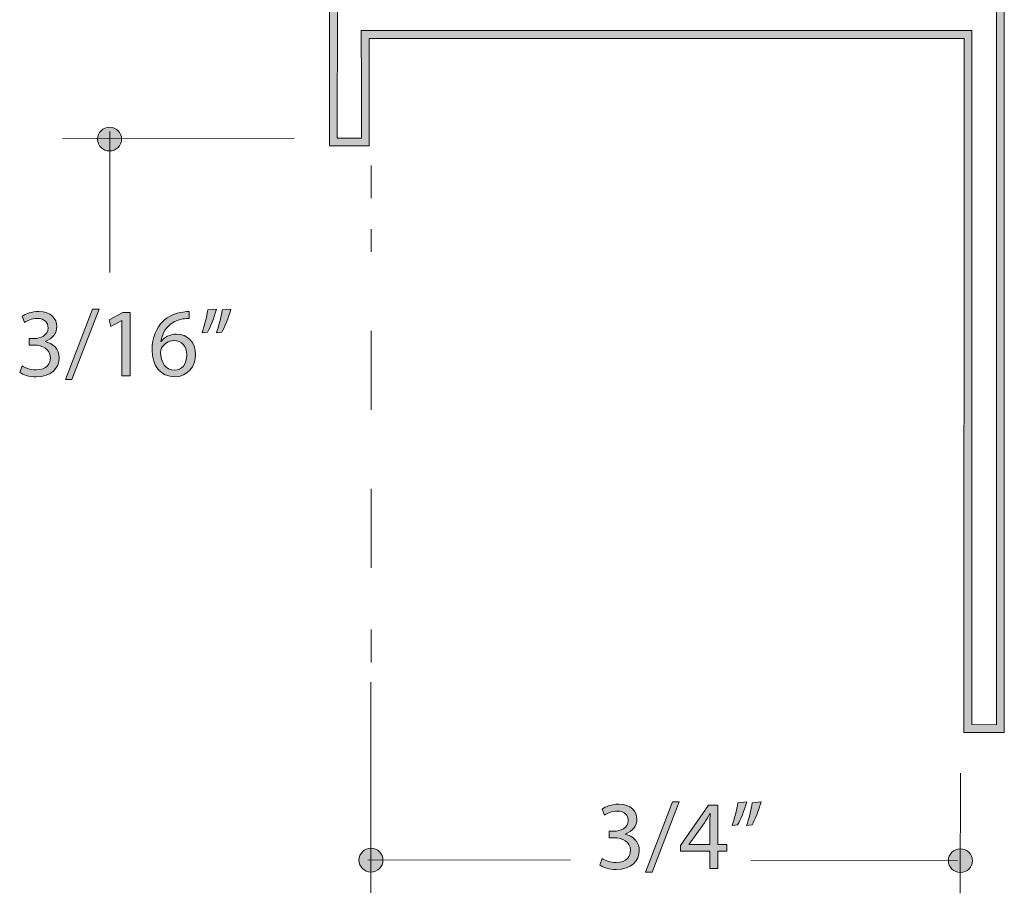
# Model space of a CAD drawing. Units: inches. Extents: x 0.3 to 8.2, y -10.4 to 10.1.
# Drawn here: x 3.7 to 4.9, y 2.9 to 4.1 of the extents above; entities that cross this region are included whole.
import ezdxf

# ---------------------------------------------------------------- set-up
doc = ezdxf.new("R2010")
doc.units = ezdxf.units.IN
doc.header["$MEASUREMENT"] = 0
doc.linetypes.add('AI-Linetype-0', pattern=[0.155927, 0.077963, -0.077963])
doc.layers.add('Trim', color=7, linetype='Continuous', lineweight=0)

# ---------------------------------------------------------------- blocks, each defined once
blk = doc.blocks.new('Block_53')
at = {"layer": 'Trim'}
h = blk.add_hatch(color=7, dxfattribs=at)
h.dxf.hatch_style = 2
edge = h.paths.add_edge_path()
edge.add_spline(control_points=[(4.4172, 2.9903), (4.4203, 2.9884), (4.4274, 2.9853), (4.435, 2.9853), (4.4489, 2.9853), (4.4532, 2.9941), (4.4531, 3.0008), (4.4529, 3.012), (4.4428, 3.0168), (4.4324, 3.0168), (4.4324, 3.0168), (4.4263, 3.0168), (4.4263, 3.0168), (4.4263, 3.0168), (4.4263, 3.0249), (4.4263, 3.0249), (4.4263, 3.0249), (4.4324, 3.0249), (4.4324, 3.0249), (4.4403, 3.0249), (4.4502, 3.029), (4.4502, 3.0385), (4.4502, 3.0449), (4.4462, 3.0505), (4.4362, 3.0505), (4.4298, 3.0505), (4.4236, 3.0477), (4.4202, 3.0452), (4.4202, 3.0452), (4.4173, 3.0531), (4.4173, 3.0531), (4.4215, 3.0562), (4.4297, 3.0593), (4.4383, 3.0593), (4.454, 3.0593), (4.4612, 3.0499), (4.4612, 3.0402), (4.4612, 3.0319), (4.4563, 3.0249), (4.4464, 3.0214), (4.4464, 3.0214), (4.4464, 3.0211), (4.4464, 3.0211), (4.4563, 3.0191), (4.4643, 3.0118), (4.4643, 3.0005), (4.4643, 2.9877), (4.4543, 2.9765), (4.4351, 2.9765), (4.4261, 2.9765), (4.4182, 2.9794), (4.4143, 2.982), (4.4143, 2.982), (4.4172, 2.9903), (4.4172, 2.9903)], knot_values=[0, 0, 0, 0, 1, 1, 1, 2, 2, 2, 3, 3, 3, 4, 4, 4, 5, 5, 5, 6, 6, 6, 7, 7, 7, 8, 8, 8, 9, 9, 9, 10, 10, 10, 11, 11, 11, 12, 12, 12, 13, 13, 13, 14, 14, 14, 15, 15, 15, 16, 16, 16, 17, 17, 17, 18, 18, 18, 18], degree=3, periodic=0)
h = blk.add_hatch(color=7, dxfattribs=at)
h.dxf.hatch_style = 2
edge = h.paths.add_edge_path()
edge.add_spline(control_points=[(4.4722, 2.973), (4.4722, 2.973), (4.5065, 3.0622), (4.5065, 3.0622), (4.5065, 3.0622), (4.5149, 3.0622), (4.5149, 3.0622), (4.5149, 3.0622), (4.4804, 2.973), (4.4804, 2.973), (4.4804, 2.973), (4.4722, 2.973), (4.4722, 2.973)], knot_values=[0, 0, 0, 0, 1, 1, 1, 2, 2, 2, 3, 3, 3, 4, 4, 4, 4], degree=3, periodic=0)
h = blk.add_hatch(color=7, dxfattribs=at)
h.dxf.hatch_style = 2
edge = h.paths.add_edge_path()
edge.add_spline(control_points=[(4.5536, 3.0082), (4.5536, 3.0082), (4.5536, 3.0349), (4.5536, 3.0349), (4.5536, 3.0391), (4.5537, 3.0433), (4.554, 3.0475), (4.554, 3.0475), (4.5536, 3.0475), (4.5536, 3.0475), (4.5511, 3.0428), (4.5492, 3.0393), (4.5469, 3.0356), (4.5469, 3.0356), (4.5274, 3.0084), (4.5274, 3.0084), (4.5274, 3.0084), (4.5274, 3.0082), (4.5274, 3.0082), (4.5274, 3.0082), (4.5536, 3.0082), (4.5536, 3.0082)], knot_values=[0, 0, 0, 0, 1, 1, 1, 2, 2, 2, 3, 3, 3, 4, 4, 4, 5, 5, 5, 6, 6, 6, 7, 7, 7, 7], degree=3, periodic=0)
edge = h.paths.add_edge_path()
edge.add_spline(control_points=[(4.5536, 2.9779), (4.5536, 2.9779), (4.5536, 2.9997), (4.5536, 2.9997), (4.5536, 2.9997), (4.5164, 2.9997), (4.5164, 2.9997), (4.5164, 2.9997), (4.5164, 3.0068), (4.5164, 3.0068), (4.5164, 3.0068), (4.5521, 3.0579), (4.5521, 3.0579), (4.5521, 3.0579), (4.5638, 3.0579), (4.5638, 3.0579), (4.5638, 3.0579), (4.5638, 3.0082), (4.5638, 3.0082), (4.5638, 3.0082), (4.575, 3.0082), (4.575, 3.0082), (4.575, 3.0082), (4.575, 2.9997), (4.575, 2.9997), (4.575, 2.9997), (4.5638, 2.9997), (4.5638, 2.9997), (4.5638, 2.9997), (4.5638, 2.9779), (4.5638, 2.9779), (4.5638, 2.9779), (4.5536, 2.9779), (4.5536, 2.9779)], knot_values=[0, 0, 0, 0, 1, 1, 1, 2, 2, 2, 3, 3, 3, 4, 4, 4, 5, 5, 5, 6, 6, 6, 7, 7, 7, 8, 8, 8, 9, 9, 9, 10, 10, 10, 11, 11, 11, 11], degree=3, periodic=0)
h = blk.add_hatch(color=7, dxfattribs=at)
h.dxf.hatch_style = 2
edge = h.paths.add_edge_path()
edge.add_spline(control_points=[(4.6185, 3.0622), (4.6157, 3.0519), (4.6104, 3.0387), (4.6071, 3.0331), (4.6071, 3.0331), (4.6002, 3.0322), (4.6002, 3.0322), (4.6029, 3.0395), (4.6061, 3.0523), (4.6074, 3.0611), (4.6074, 3.0611), (4.6185, 3.0622), (4.6185, 3.0622)], knot_values=[0, 0, 0, 0, 1, 1, 1, 2, 2, 2, 3, 3, 3, 4, 4, 4, 4], degree=3, periodic=0)
edge = h.paths.add_edge_path()
edge.add_spline(control_points=[(4.6003, 3.0622), (4.5975, 3.0519), (4.5922, 3.0387), (4.5888, 3.0331), (4.5888, 3.0331), (4.5819, 3.0322), (4.5819, 3.0322), (4.5845, 3.0395), (4.5878, 3.0523), (4.5892, 3.0611), (4.5892, 3.0611), (4.6003, 3.0622), (4.6003, 3.0622)], knot_values=[0, 0, 0, 0, 1, 1, 1, 2, 2, 2, 3, 3, 3, 4, 4, 4, 4], degree=3, periodic=0)
for points, knots in [([(4.4172, 2.9903), (4.4203, 2.9884), (4.4274, 2.9853), (4.435, 2.9853), (4.4489, 2.9853), (4.4532, 2.9941), (4.4531, 3.0008), (4.4529, 3.012), (4.4428, 3.0168), (4.4324, 3.0168), (4.4324, 3.0168), (4.4263, 3.0168), (4.4263, 3.0168), (4.4263, 3.0168), (4.4263, 3.0249), (4.4263, 3.0249), (4.4263, 3.0249), (4.4324, 3.0249), (4.4324, 3.0249), (4.4403, 3.0249), (4.4502, 3.029), (4.4502, 3.0385), (4.4502, 3.0449), (4.4462, 3.0505), (4.4362, 3.0505), (4.4298, 3.0505), (4.4236, 3.0477), (4.4202, 3.0452), (4.4202, 3.0452), (4.4173, 3.0531), (4.4173, 3.0531), (4.4215, 3.0562), (4.4297, 3.0593), (4.4383, 3.0593), (4.454, 3.0593), (4.4612, 3.0499), (4.4612, 3.0402), (4.4612, 3.0319), (4.4563, 3.0249), (4.4464, 3.0214), (4.4464, 3.0214), (4.4464, 3.0211), (4.4464, 3.0211), (4.4563, 3.0191), (4.4643, 3.0118), (4.4643, 3.0005), (4.4643, 2.9877), (4.4543, 2.9765), (4.4351, 2.9765), (4.4261, 2.9765), (4.4182, 2.9794), (4.4143, 2.982), (4.4143, 2.982), (4.4172, 2.9903), (4.4172, 2.9903)], [0, 0, 0, 0, 1, 1, 1, 2, 2, 2, 3, 3, 3, 4, 4, 4, 5, 5, 5, 6, 6, 6, 7, 7, 7, 8, 8, 8, 9, 9, 9, 10, 10, 10, 11, 11, 11, 12, 12, 12, 13, 13, 13, 14, 14, 14, 15, 15, 15, 16, 16, 16, 17, 17, 17, 18, 18, 18, 18]), ([(4.4722, 2.973), (4.4722, 2.973), (4.5065, 3.0622), (4.5065, 3.0622), (4.5065, 3.0622), (4.5149, 3.0622), (4.5149, 3.0622), (4.5149, 3.0622), (4.4804, 2.973), (4.4804, 2.973), (4.4804, 2.973), (4.4722, 2.973), (4.4722, 2.973)], [0, 0, 0, 0, 1, 1, 1, 2, 2, 2, 3, 3, 3, 4, 4, 4, 4]), ([(4.5536, 2.9779), (4.5536, 2.9779), (4.5536, 2.9997), (4.5536, 2.9997), (4.5536, 2.9997), (4.5164, 2.9997), (4.5164, 2.9997), (4.5164, 2.9997), (4.5164, 3.0068), (4.5164, 3.0068), (4.5164, 3.0068), (4.5521, 3.0579), (4.5521, 3.0579), (4.5521, 3.0579), (4.5638, 3.0579), (4.5638, 3.0579), (4.5638, 3.0579), (4.5638, 3.0082), (4.5638, 3.0082), (4.5638, 3.0082), (4.575, 3.0082), (4.575, 3.0082), (4.575, 3.0082), (4.575, 2.9997), (4.575, 2.9997), (4.575, 2.9997), (4.5638, 2.9997), (4.5638, 2.9997), (4.5638, 2.9997), (4.5638, 2.9779), (4.5638, 2.9779), (4.5638, 2.9779), (4.5536, 2.9779), (4.5536, 2.9779)], [0, 0, 0, 0, 1, 1, 1, 2, 2, 2, 3, 3, 3, 4, 4, 4, 5, 5, 5, 6, 6, 6, 7, 7, 7, 8, 8, 8, 9, 9, 9, 10, 10, 10, 11, 11, 11, 11]), ([(4.6003, 3.0622), (4.5975, 3.0519), (4.5922, 3.0387), (4.5888, 3.0331), (4.5888, 3.0331), (4.5819, 3.0322), (4.5819, 3.0322), (4.5845, 3.0395), (4.5878, 3.0523), (4.5892, 3.0611), (4.5892, 3.0611), (4.6003, 3.0622), (4.6003, 3.0622)], [0, 0, 0, 0, 1, 1, 1, 2, 2, 2, 3, 3, 3, 4, 4, 4, 4]), ([(4.6185, 3.0622), (4.6157, 3.0519), (4.6104, 3.0387), (4.6071, 3.0331), (4.6071, 3.0331), (4.6002, 3.0322), (4.6002, 3.0322), (4.6029, 3.0395), (4.6061, 3.0523), (4.6074, 3.0611), (4.6074, 3.0611), (4.6185, 3.0622), (4.6185, 3.0622)], [0, 0, 0, 0, 1, 1, 1, 2, 2, 2, 3, 3, 3, 4, 4, 4, 4]), ([(4.5536, 3.0082), (4.5536, 3.0082), (4.5536, 3.0349), (4.5536, 3.0349), (4.5536, 3.0391), (4.5537, 3.0433), (4.554, 3.0475), (4.554, 3.0475), (4.5536, 3.0475), (4.5536, 3.0475), (4.5511, 3.0428), (4.5492, 3.0393), (4.5469, 3.0356), (4.5469, 3.0356), (4.5274, 3.0084), (4.5274, 3.0084), (4.5274, 3.0084), (4.5274, 3.0082), (4.5274, 3.0082), (4.5274, 3.0082), (4.5536, 3.0082), (4.5536, 3.0082)], [0, 0, 0, 0, 1, 1, 1, 2, 2, 2, 3, 3, 3, 4, 4, 4, 5, 5, 5, 6, 6, 6, 7, 7, 7, 7])]:
    blk.add_open_spline(points, degree=3, knots=knots, dxfattribs=at)
blk = doc.blocks.new('Block_52')
at = {"layer": 'Trim'}
blk.add_blockref('Block_53', (0, 0), dxfattribs=at)
blk = doc.blocks.new('Block_59')
at = {"layer": 'Trim'}
h = blk.add_hatch(color=7, dxfattribs=at)
h.dxf.hatch_style = 2
edge = h.paths.add_edge_path()
edge.add_spline(control_points=[(3.6828, 3.6138), (3.6859, 3.6118), (3.693, 3.6087), (3.7006, 3.6087), (3.7145, 3.6087), (3.7188, 3.6176), (3.7187, 3.6242), (3.7185, 3.6354), (3.7084, 3.6402), (3.698, 3.6402), (3.698, 3.6402), (3.6919, 3.6402), (3.6919, 3.6402), (3.6919, 3.6402), (3.6919, 3.6484), (3.6919, 3.6484), (3.6919, 3.6484), (3.698, 3.6484), (3.698, 3.6484), (3.7059, 3.6484), (3.7158, 3.6524), (3.7158, 3.6619), (3.7158, 3.6683), (3.7118, 3.674), (3.7018, 3.674), (3.6954, 3.674), (3.6892, 3.6711), (3.6858, 3.6687), (3.6858, 3.6687), (3.6829, 3.6766), (3.6829, 3.6766), (3.6871, 3.6796), (3.6953, 3.6827), (3.7039, 3.6827), (3.7196, 3.6827), (3.7268, 3.6734), (3.7268, 3.6636), (3.7268, 3.6554), (3.7219, 3.6484), (3.712, 3.6448), (3.712, 3.6448), (3.712, 3.6446), (3.712, 3.6446), (3.7219, 3.6426), (3.7299, 3.6352), (3.7299, 3.624), (3.7299, 3.6112), (3.7199, 3.6), (3.7007, 3.6), (3.6917, 3.6), (3.6838, 3.6028), (3.6799, 3.6054), (3.6799, 3.6054), (3.6828, 3.6138), (3.6828, 3.6138)], knot_values=[0, 0, 0, 0, 1, 1, 1, 2, 2, 2, 3, 3, 3, 4, 4, 4, 5, 5, 5, 6, 6, 6, 7, 7, 7, 8, 8, 8, 9, 9, 9, 10, 10, 10, 11, 11, 11, 12, 12, 12, 13, 13, 13, 14, 14, 14, 15, 15, 15, 16, 16, 16, 17, 17, 17, 18, 18, 18, 18], degree=3, periodic=0)
h = blk.add_hatch(color=7, dxfattribs=at)
h.dxf.hatch_style = 2
edge = h.paths.add_edge_path()
edge.add_spline(control_points=[(3.7378, 3.5964), (3.7378, 3.5964), (3.7721, 3.6857), (3.7721, 3.6857), (3.7721, 3.6857), (3.7805, 3.6857), (3.7805, 3.6857), (3.7805, 3.6857), (3.746, 3.5964), (3.746, 3.5964), (3.746, 3.5964), (3.7378, 3.5964), (3.7378, 3.5964)], knot_values=[0, 0, 0, 0, 1, 1, 1, 2, 2, 2, 3, 3, 3, 4, 4, 4, 4], degree=3, periodic=0)
h = blk.add_hatch(color=7, dxfattribs=at)
h.dxf.hatch_style = 2
edge = h.paths.add_edge_path()
edge.add_spline(control_points=[(3.8092, 3.6713), (3.8092, 3.6713), (3.809, 3.6713), (3.809, 3.6713), (3.809, 3.6713), (3.7951, 3.6638), (3.7951, 3.6638), (3.7951, 3.6638), (3.793, 3.672), (3.793, 3.672), (3.793, 3.672), (3.8104, 3.6814), (3.8104, 3.6814), (3.8104, 3.6814), (3.8197, 3.6814), (3.8197, 3.6814), (3.8197, 3.6814), (3.8197, 3.6013), (3.8197, 3.6013), (3.8197, 3.6013), (3.8092, 3.6013), (3.8092, 3.6013), (3.8092, 3.6013), (3.8092, 3.6713), (3.8092, 3.6713)], knot_values=[0, 0, 0, 0, 1, 1, 1, 2, 2, 2, 3, 3, 3, 4, 4, 4, 5, 5, 5, 6, 6, 6, 7, 7, 7, 8, 8, 8, 8], degree=3, periodic=0)
h = blk.add_hatch(color=7, dxfattribs=at)
h.dxf.hatch_style = 2
edge = h.paths.add_edge_path()
edge.add_spline(control_points=[(3.8915, 3.6276), (3.8915, 3.639), (3.885, 3.6459), (3.875, 3.6459), (3.8685, 3.6459), (3.8624, 3.6418), (3.8595, 3.6361), (3.8588, 3.6348), (3.8583, 3.6332), (3.8583, 3.6313), (3.8585, 3.6181), (3.8645, 3.6083), (3.8759, 3.6083), (3.8852, 3.6083), (3.8915, 3.6161), (3.8915, 3.6276)], knot_values=[0, 0, 0, 0, 1, 1, 1, 2, 2, 2, 3, 3, 3, 4, 4, 4, 5, 5, 5, 5], degree=3, periodic=0)
edge = h.paths.add_edge_path()
edge.add_spline(control_points=[(3.8946, 3.6737), (3.8924, 3.6739), (3.8895, 3.6737), (3.8865, 3.6732), (3.8695, 3.6704), (3.8605, 3.658), (3.8586, 3.6448), (3.8586, 3.6448), (3.859, 3.6448), (3.859, 3.6448), (3.8628, 3.6498), (3.8695, 3.654), (3.8783, 3.654), (3.8925, 3.654), (3.9025, 3.6438), (3.9025, 3.6282), (3.9025, 3.6135), (3.8925, 3.6), (3.8759, 3.6), (3.8588, 3.6), (3.8475, 3.6133), (3.8475, 3.6341), (3.8475, 3.6498), (3.8532, 3.6623), (3.8611, 3.6702), (3.8677, 3.6767), (3.8766, 3.6808), (3.8867, 3.682), (3.8899, 3.6825), (3.8926, 3.6826), (3.8946, 3.6826), (3.8946, 3.6826), (3.8946, 3.6737), (3.8946, 3.6737)], knot_values=[0, 0, 0, 0, 1, 1, 1, 2, 2, 2, 3, 3, 3, 4, 4, 4, 5, 5, 5, 6, 6, 6, 7, 7, 7, 8, 8, 8, 9, 9, 9, 10, 10, 10, 11, 11, 11, 11], degree=3, periodic=0)
h = blk.add_hatch(color=7, dxfattribs=at)
h.dxf.hatch_style = 2
edge = h.paths.add_edge_path()
edge.add_spline(control_points=[(3.9473, 3.6857), (3.9445, 3.6753), (3.9392, 3.6622), (3.9359, 3.6565), (3.9359, 3.6565), (3.929, 3.6556), (3.929, 3.6556), (3.9317, 3.6629), (3.9349, 3.6757), (3.9362, 3.6846), (3.9362, 3.6846), (3.9473, 3.6857), (3.9473, 3.6857)], knot_values=[0, 0, 0, 0, 1, 1, 1, 2, 2, 2, 3, 3, 3, 4, 4, 4, 4], degree=3, periodic=0)
edge = h.paths.add_edge_path()
edge.add_spline(control_points=[(3.9291, 3.6857), (3.9263, 3.6753), (3.921, 3.6622), (3.9176, 3.6565), (3.9176, 3.6565), (3.9107, 3.6556), (3.9107, 3.6556), (3.9133, 3.6629), (3.9167, 3.6757), (3.918, 3.6846), (3.918, 3.6846), (3.9291, 3.6857), (3.9291, 3.6857)], knot_values=[0, 0, 0, 0, 1, 1, 1, 2, 2, 2, 3, 3, 3, 4, 4, 4, 4], degree=3, periodic=0)
for points, knots in [([(3.6828, 3.6138), (3.6859, 3.6118), (3.693, 3.6087), (3.7006, 3.6087), (3.7145, 3.6087), (3.7188, 3.6176), (3.7187, 3.6242), (3.7185, 3.6354), (3.7084, 3.6402), (3.698, 3.6402), (3.698, 3.6402), (3.6919, 3.6402), (3.6919, 3.6402), (3.6919, 3.6402), (3.6919, 3.6484), (3.6919, 3.6484), (3.6919, 3.6484), (3.698, 3.6484), (3.698, 3.6484), (3.7059, 3.6484), (3.7158, 3.6524), (3.7158, 3.6619), (3.7158, 3.6683), (3.7118, 3.674), (3.7018, 3.674), (3.6954, 3.674), (3.6892, 3.6711), (3.6858, 3.6687), (3.6858, 3.6687), (3.6829, 3.6766), (3.6829, 3.6766), (3.6871, 3.6796), (3.6953, 3.6827), (3.7039, 3.6827), (3.7196, 3.6827), (3.7268, 3.6734), (3.7268, 3.6636), (3.7268, 3.6554), (3.7219, 3.6484), (3.712, 3.6448), (3.712, 3.6448), (3.712, 3.6446), (3.712, 3.6446), (3.7219, 3.6426), (3.7299, 3.6352), (3.7299, 3.624), (3.7299, 3.6112), (3.7199, 3.6), (3.7007, 3.6), (3.6917, 3.6), (3.6838, 3.6028), (3.6799, 3.6054), (3.6799, 3.6054), (3.6828, 3.6138), (3.6828, 3.6138)], [0, 0, 0, 0, 1, 1, 1, 2, 2, 2, 3, 3, 3, 4, 4, 4, 5, 5, 5, 6, 6, 6, 7, 7, 7, 8, 8, 8, 9, 9, 9, 10, 10, 10, 11, 11, 11, 12, 12, 12, 13, 13, 13, 14, 14, 14, 15, 15, 15, 16, 16, 16, 17, 17, 17, 18, 18, 18, 18]), ([(3.7378, 3.5964), (3.7378, 3.5964), (3.7721, 3.6857), (3.7721, 3.6857), (3.7721, 3.6857), (3.7805, 3.6857), (3.7805, 3.6857), (3.7805, 3.6857), (3.746, 3.5964), (3.746, 3.5964), (3.746, 3.5964), (3.7378, 3.5964), (3.7378, 3.5964)], [0, 0, 0, 0, 1, 1, 1, 2, 2, 2, 3, 3, 3, 4, 4, 4, 4]), ([(3.8092, 3.6713), (3.8092, 3.6713), (3.809, 3.6713), (3.809, 3.6713), (3.809, 3.6713), (3.7951, 3.6638), (3.7951, 3.6638), (3.7951, 3.6638), (3.793, 3.672), (3.793, 3.672), (3.793, 3.672), (3.8104, 3.6814), (3.8104, 3.6814), (3.8104, 3.6814), (3.8197, 3.6814), (3.8197, 3.6814), (3.8197, 3.6814), (3.8197, 3.6013), (3.8197, 3.6013), (3.8197, 3.6013), (3.8092, 3.6013), (3.8092, 3.6013), (3.8092, 3.6013), (3.8092, 3.6713), (3.8092, 3.6713)], [0, 0, 0, 0, 1, 1, 1, 2, 2, 2, 3, 3, 3, 4, 4, 4, 5, 5, 5, 6, 6, 6, 7, 7, 7, 8, 8, 8, 8]), ([(3.8946, 3.6737), (3.8924, 3.6739), (3.8895, 3.6737), (3.8865, 3.6732), (3.8695, 3.6704), (3.8605, 3.658), (3.8586, 3.6448), (3.8586, 3.6448), (3.859, 3.6448), (3.859, 3.6448), (3.8628, 3.6498), (3.8695, 3.654), (3.8783, 3.654), (3.8925, 3.654), (3.9025, 3.6438), (3.9025, 3.6282), (3.9025, 3.6135), (3.8925, 3.6), (3.8759, 3.6), (3.8588, 3.6), (3.8475, 3.6133), (3.8475, 3.6341), (3.8475, 3.6498), (3.8532, 3.6623), (3.8611, 3.6702), (3.8677, 3.6767), (3.8766, 3.6808), (3.8867, 3.682), (3.8899, 3.6825), (3.8926, 3.6826), (3.8946, 3.6826), (3.8946, 3.6826), (3.8946, 3.6737), (3.8946, 3.6737)], [0, 0, 0, 0, 1, 1, 1, 2, 2, 2, 3, 3, 3, 4, 4, 4, 5, 5, 5, 6, 6, 6, 7, 7, 7, 8, 8, 8, 9, 9, 9, 10, 10, 10, 11, 11, 11, 11]), ([(3.9291, 3.6857), (3.9263, 3.6753), (3.921, 3.6622), (3.9176, 3.6565), (3.9176, 3.6565), (3.9107, 3.6556), (3.9107, 3.6556), (3.9133, 3.6629), (3.9167, 3.6757), (3.918, 3.6846), (3.918, 3.6846), (3.9291, 3.6857), (3.9291, 3.6857)], [0, 0, 0, 0, 1, 1, 1, 2, 2, 2, 3, 3, 3, 4, 4, 4, 4]), ([(3.9473, 3.6857), (3.9445, 3.6753), (3.9392, 3.6622), (3.9359, 3.6565), (3.9359, 3.6565), (3.929, 3.6556), (3.929, 3.6556), (3.9317, 3.6629), (3.9349, 3.6757), (3.9362, 3.6846), (3.9362, 3.6846), (3.9473, 3.6857), (3.9473, 3.6857)], [0, 0, 0, 0, 1, 1, 1, 2, 2, 2, 3, 3, 3, 4, 4, 4, 4]), ([(3.8915, 3.6276), (3.8915, 3.639), (3.885, 3.6459), (3.875, 3.6459), (3.8685, 3.6459), (3.8624, 3.6418), (3.8595, 3.6361), (3.8588, 3.6348), (3.8583, 3.6332), (3.8583, 3.6313), (3.8585, 3.6181), (3.8645, 3.6083), (3.8759, 3.6083), (3.8852, 3.6083), (3.8915, 3.6161), (3.8915, 3.6276)], [0, 0, 0, 0, 1, 1, 1, 2, 2, 2, 3, 3, 3, 4, 4, 4, 5, 5, 5, 5])]:
    blk.add_open_spline(points, degree=3, knots=knots, dxfattribs=at)
blk = doc.blocks.new('Block_58')
at = {"layer": 'Trim'}
blk.add_blockref('Block_59', (0, 0), dxfattribs=at)
blk = doc.blocks.new('Block_61')
at = {"layer": 'Trim', "color": 7, "lineweight": 18}
for p, q in [((4.125, 3.826), (4.125, 3.8676)), ((4.1249, 3.2386), (4.1249, 3.2802))]:
    blk.add_line(p, q, dxfattribs=at)
at = {"layer": 'Trim', "color": 7, "linetype": 'AI-Linetype-0', "lineweight": 18}
blk.add_line((4.1249, 3.3582), (4.125, 3.787), dxfattribs=at)
blk = doc.blocks.new('Block_60')
at = {"layer": 'Trim'}
blk.add_blockref('Block_61', (0, 0), dxfattribs=at)

msp = doc.modelspace()

# ---------------------------------------------------------------- hatches: boundary and pattern name
at = {"layer": 'Trim'}
h = msp.add_hatch(color=7, dxfattribs=at)
h.dxf.hatch_style = 2
edge = h.paths.add_edge_path()
edge.add_spline(control_points=[(4.0719, 10.1385), (4.0719, 10.1385), (4.0719, 10.0882), (4.0719, 10.0882), (4.0719, 10.0882), (4.8754, 10.0877), (4.8754, 10.0877), (4.8754, 10.0877), (4.8755, 4.0782), (4.8755, 4.0782), (4.8755, 4.0782), (4.0722, 4.0781), (4.0722, 4.0781), (4.0722, 4.0781), (4.072, 3.8922), (4.072, 3.8922), (4.072, 3.8922), (4.1225, 3.8922), (4.1225, 3.8922), (4.1225, 3.8922), (4.1225, 3.929), (4.1225, 3.929), (4.1225, 3.929), (4.1224, 3.9788), (4.1224, 3.9788), (4.1224, 3.9788), (4.1223, 4.0282), (4.1223, 4.0282), (4.1223, 4.0282), (4.8755, 4.0282), (4.8755, 4.0282), (4.8755, 4.0282), (4.8755, 3.979), (4.8755, 3.979), (4.8755, 3.979), (4.8755, 3.9292), (4.8755, 3.9292), (4.8755, 3.9292), (4.8753, 3.1499), (4.8753, 3.1499), (4.8753, 3.1499), (4.9264, 3.1497), (4.9264, 3.1497), (4.9264, 3.1497), (4.9257, 10.1383), (4.9257, 10.1383), (4.9257, 10.1383), (4.0719, 10.1385), (4.0719, 10.1385), (4.0719, 10.1385), (4.0719, 10.1385), (4.0719, 10.1385)], knot_values=[0, 0, 0, 0, 1, 1, 1, 2, 2, 2, 3, 3, 3, 4, 4, 4, 5, 5, 5, 6, 6, 6, 7, 7, 7, 8, 8, 8, 9, 9, 9, 10, 10, 10, 11, 11, 11, 12, 12, 12, 13, 13, 13, 14, 14, 14, 15, 15, 15, 16, 16, 16, 17, 17, 17, 17], degree=3, periodic=0)
edge = h.paths.add_edge_path()
edge.add_spline(control_points=[(4.0819, 10.1285), (4.0819, 10.1285), (4.9157, 10.1283), (4.9157, 10.1283), (4.9157, 10.1283), (4.9164, 3.1598), (4.9164, 3.1598), (4.9164, 3.1598), (4.8853, 3.1599), (4.8853, 3.1599), (4.8853, 3.1599), (4.8855, 3.9292), (4.8855, 3.9292), (4.8855, 3.9292), (4.8855, 3.979), (4.8855, 3.979), (4.8855, 3.979), (4.8855, 4.0282), (4.8855, 4.0282), (4.8855, 4.0282), (4.8855, 4.0382), (4.8855, 4.0382), (4.8855, 4.0382), (4.8755, 4.0382), (4.8755, 4.0382), (4.8755, 4.0382), (4.1223, 4.0382), (4.1223, 4.0382), (4.1223, 4.0382), (4.1123, 4.0382), (4.1123, 4.0382), (4.1123, 4.0382), (4.1123, 4.0282), (4.1123, 4.0282), (4.1123, 4.0282), (4.1124, 3.9787), (4.1124, 3.9787), (4.1124, 3.9787), (4.1125, 3.929), (4.1125, 3.929), (4.1125, 3.929), (4.1125, 3.9022), (4.1125, 3.9022), (4.1125, 3.9022), (4.082, 3.9022), (4.082, 3.9022), (4.082, 3.9022), (4.0822, 4.0681), (4.0822, 4.0681), (4.0822, 4.0681), (4.8755, 4.0681), (4.8755, 4.0681), (4.8755, 4.0681), (4.8855, 4.0681), (4.8855, 4.0681), (4.8855, 4.0681), (4.8855, 4.0782), (4.8855, 4.0782), (4.8855, 4.0782), (4.8854, 10.0877), (4.8854, 10.0877), (4.8854, 10.0877), (4.8854, 10.0977), (4.8854, 10.0977), (4.8854, 10.0977), (4.8754, 10.0977), (4.8754, 10.0977), (4.8754, 10.0977), (4.0819, 10.0982), (4.0819, 10.0982), (4.0819, 10.0982), (4.0819, 10.1285), (4.0819, 10.1285)], knot_values=[0, 0, 0, 0, 1, 1, 1, 2, 2, 2, 3, 3, 3, 4, 4, 4, 5, 5, 5, 6, 6, 6, 7, 7, 7, 8, 8, 8, 9, 9, 9, 10, 10, 10, 11, 11, 11, 12, 12, 12, 13, 13, 13, 14, 14, 14, 15, 15, 15, 16, 16, 16, 17, 17, 17, 18, 18, 18, 19, 19, 19, 20, 20, 20, 21, 21, 21, 22, 22, 22, 23, 23, 23, 24, 24, 24, 24], degree=3, periodic=0)
edge.add_line((4.0819, 10.1285), (4.0819, 10.1285))
h = msp.add_hatch(color=7, dxfattribs=at)
h.dxf.hatch_style = 2
edge = h.paths.add_edge_path()
edge.add_ellipse((3.7937, 3.9008), major_axis=(0.0152, 0), ratio=0.989394, start_angle=0, end_angle=360)
h = msp.add_hatch(color=7, dxfattribs=at)
h.dxf.hatch_style = 2
edge = h.paths.add_edge_path()
edge.add_ellipse((4.1246, 2.9884), major_axis=(0.0152, 0), ratio=0.989394, start_angle=0, end_angle=360)
h = msp.add_hatch(color=7, dxfattribs=at)
h.dxf.hatch_style = 2
edge = h.paths.add_edge_path()
edge.add_ellipse((4.8708, 2.9877), major_axis=(0.0152, 0), ratio=0.989394, start_angle=0, end_angle=360)

# ---------------------------------------------------------------- linework, layer by layer
at = {"layer": 'Trim', "color": 7, "lineweight": 20}
for p, q in [((4.0273, 3.9019), (3.7341, 3.9017)), ((3.7938, 3.7318), (3.7942, 3.9105)), ((4.1244, 2.9471), (4.1243, 3.2134)), ((4.8707, 2.9464), (4.8708, 3.0986)), ((4.1206, 2.9886), (4.3774, 2.9883)), ((4.6057, 2.9876), (4.867, 2.9881))]:
    msp.add_line(p, q, dxfattribs=at)
at = {"layer": 'Trim'}
for centre in [(3.7937, 3.9008), (4.1246, 2.9884), (4.8708, 2.9877)]:
    msp.add_ellipse(centre, major_axis=(0.0152, 0), ratio=0.989394, dxfattribs=at)
for points, knots in [([(4.0719, 10.1385), (4.0719, 10.1385), (4.0719, 10.0882), (4.0719, 10.0882), (4.0719, 10.0882), (4.8754, 10.0877), (4.8754, 10.0877), (4.8754, 10.0877), (4.8755, 4.0782), (4.8755, 4.0782), (4.8755, 4.0782), (4.0722, 4.0781), (4.0722, 4.0781), (4.0722, 4.0781), (4.072, 3.8922), (4.072, 3.8922), (4.072, 3.8922), (4.1225, 3.8922), (4.1225, 3.8922), (4.1225, 3.8922), (4.1225, 3.929), (4.1225, 3.929), (4.1225, 3.929), (4.1224, 3.9788), (4.1224, 3.9788), (4.1224, 3.9788), (4.1223, 4.0282), (4.1223, 4.0282), (4.1223, 4.0282), (4.8755, 4.0282), (4.8755, 4.0282), (4.8755, 4.0282), (4.8755, 3.979), (4.8755, 3.979), (4.8755, 3.979), (4.8755, 3.9292), (4.8755, 3.9292), (4.8755, 3.9292), (4.8753, 3.1499), (4.8753, 3.1499), (4.8753, 3.1499), (4.9264, 3.1497), (4.9264, 3.1497), (4.9264, 3.1497), (4.9257, 10.1383), (4.9257, 10.1383), (4.9257, 10.1383), (4.0719, 10.1385), (4.0719, 10.1385), (4.0719, 10.1385), (4.0719, 10.1385), (4.0719, 10.1385)], [0, 0, 0, 0, 1, 1, 1, 2, 2, 2, 3, 3, 3, 4, 4, 4, 5, 5, 5, 6, 6, 6, 7, 7, 7, 8, 8, 8, 9, 9, 9, 10, 10, 10, 11, 11, 11, 12, 12, 12, 13, 13, 13, 14, 14, 14, 15, 15, 15, 16, 16, 16, 17, 17, 17, 17]), ([(4.0819, 10.1285), (4.0819, 10.1285), (4.9157, 10.1283), (4.9157, 10.1283), (4.9157, 10.1283), (4.9164, 3.1598), (4.9164, 3.1598), (4.9164, 3.1598), (4.8853, 3.1599), (4.8853, 3.1599), (4.8853, 3.1599), (4.8855, 3.9292), (4.8855, 3.9292), (4.8855, 3.9292), (4.8855, 3.979), (4.8855, 3.979), (4.8855, 3.979), (4.8855, 4.0282), (4.8855, 4.0282), (4.8855, 4.0282), (4.8855, 4.0382), (4.8855, 4.0382), (4.8855, 4.0382), (4.8755, 4.0382), (4.8755, 4.0382), (4.8755, 4.0382), (4.1223, 4.0382), (4.1223, 4.0382), (4.1223, 4.0382), (4.1123, 4.0382), (4.1123, 4.0382), (4.1123, 4.0382), (4.1123, 4.0282), (4.1123, 4.0282), (4.1123, 4.0282), (4.1124, 3.9787), (4.1124, 3.9787), (4.1124, 3.9787), (4.1125, 3.929), (4.1125, 3.929), (4.1125, 3.929), (4.1125, 3.9022), (4.1125, 3.9022), (4.1125, 3.9022), (4.082, 3.9022), (4.082, 3.9022), (4.082, 3.9022), (4.0822, 4.0681), (4.0822, 4.0681), (4.0822, 4.0681), (4.8755, 4.0681), (4.8755, 4.0681), (4.8755, 4.0681), (4.8855, 4.0681), (4.8855, 4.0681), (4.8855, 4.0681), (4.8855, 4.0782), (4.8855, 4.0782), (4.8855, 4.0782), (4.8854, 10.0877), (4.8854, 10.0877), (4.8854, 10.0877), (4.8854, 10.0977), (4.8854, 10.0977), (4.8854, 10.0977), (4.8754, 10.0977), (4.8754, 10.0977), (4.8754, 10.0977), (4.0819, 10.0982), (4.0819, 10.0982), (4.0819, 10.0982), (4.0819, 10.1285), (4.0819, 10.1285)], [0, 0, 0, 0, 1, 1, 1, 2, 2, 2, 3, 3, 3, 4, 4, 4, 5, 5, 5, 6, 6, 6, 7, 7, 7, 8, 8, 8, 9, 9, 9, 10, 10, 10, 11, 11, 11, 12, 12, 12, 13, 13, 13, 14, 14, 14, 15, 15, 15, 16, 16, 16, 17, 17, 17, 18, 18, 18, 19, 19, 19, 20, 20, 20, 21, 21, 21, 22, 22, 22, 23, 23, 23, 24, 24, 24, 24])]:
    msp.add_open_spline(points, degree=3, knots=knots, dxfattribs=at)

# ---------------------------------------------------------------- block references
for name in ['Block_60', 'Block_58', 'Block_52']:
    msp.add_blockref(name, (0, 0), dxfattribs=at)

doc.saveas('drawing.dxf')
